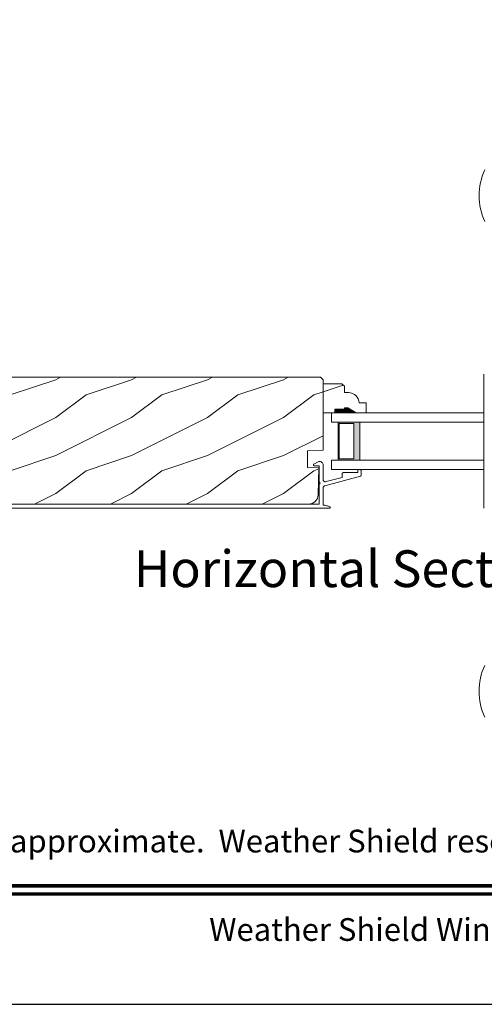
# Model space of a CAD drawing. Extents: x -34 to 272, y 0 to 44.
# Drawn here: x 45 to 51, y 0 to 13 of the extents above; entities that cross this region are included whole.
import ezdxf
from ezdxf.enums import TextEntityAlignment as Align

# ---------------------------------------------------------------- set-up
doc = ezdxf.new("R2010")
doc.units = 0
doc.header["$LTSCALE"] = 2
doc.header["$MEASUREMENT"] = 0
doc.layers.get('0').update_dxf_attribs({"linetype": 'CONTINUOUS'})
doc.layers.add('Unit', color=7, linetype='CONTINUOUS', lineweight=13)
doc.styles.add('ARIAL', font='arial.ttf')
pattern_1 = [(216.8699, (-70.01342, 91.03698), (2.9999999, 2.00000012), [0.5, -4.5]), (206.5651, (-69.4134, 90.737), (-0.9999992, -1.0000013), [1.118034, -1.118034]), (198.4349, (-69.41342, 90.23698), (-2.0000004, -0.9999984), [0.632456, -2.529822])]

# ---------------------------------------------------------------- blocks, each defined once
blk = doc.blocks.new('A$C76E07F9A')
at = {"layer": 'Unit'}
h = blk.add_hatch(dxfattribs=at)
h.set_pattern_fill('WOOD2', color=256, style=0)
h.set_pattern_definition(pattern_1)
edge = h.paths.add_edge_path()
edge.add_line((6.974, 21.658), (6.99, 21.677))
edge.add_line((6.99, 21.677), (7.002, 21.698))
edge.add_line((7.002, 21.698), (7.009, 21.721))
edge.add_line((7.009, 21.721), (7.012, 21.745))
edge.add_line((7.012, 21.745), (7.022, 22.102))
edge.add_line((7.022, 22.102), (6.873, 22.107))
edge.add_line((6.873, 22.107), (6.873, 22.325))
edge.add_line((6.873, 22.325), (7.077, 22.332))
edge.add_line((7.077, 22.332), (7.077, 23.263))
edge.add_line((7.077, 23.263), (7.045, 23.295))
edge.add_line((7.045, 23.295), (2.441, 23.295))
edge.add_arc((2.441, 23.233), 0.0619, 90, 177)
edge.add_line((2.38, 23.236), (2.315, 22.028))
edge.add_line((2.315, 22.028), (2.316, 22.014))
edge.add_line((2.316, 22.014), (2.321, 21.999))
edge.add_line((2.321, 21.999), (2.328, 21.987))
edge.add_line((2.328, 21.987), (2.339, 21.976))
edge.add_line((2.339, 21.976), (2.351, 21.968))
edge.add_line((2.351, 21.968), (2.365, 21.963))
edge.add_line((2.365, 21.963), (2.38, 21.962))
edge.add_line((2.38, 21.962), (2.395, 21.964))
edge.add_line((2.395, 21.964), (2.665, 22.042))
edge.add_line((2.665, 22.042), (2.69, 21.951))
edge.add_line((2.69, 21.951), (2.452, 21.882))
edge.add_line((2.452, 21.882), (2.452, 21.805))
edge.add_line((2.452, 21.805), (2.455, 21.769))
edge.add_line((2.455, 21.769), (2.466, 21.733))
edge.add_line((2.466, 21.733), (2.483, 21.701))
edge.add_line((2.483, 21.701), (2.507, 21.672))
edge.add_line((2.507, 21.672), (2.535, 21.649))
edge.add_line((2.535, 21.649), (2.568, 21.632))
edge.add_line((2.568, 21.632), (2.597, 21.623))
edge.add_line((2.597, 21.623), (6.886, 21.623))
edge.add_line((6.886, 21.623), (6.91, 21.625))
edge.add_line((6.91, 21.625), (6.934, 21.632))
edge.add_line((6.934, 21.632), (6.955, 21.643))
edge.add_line((6.955, 21.643), (6.974, 21.658))
h = blk.add_hatch(dxfattribs=at)
h.set_pattern_fill('WOOD2', color=256, style=0)
h.set_pattern_definition(pattern_1)
edge = h.paths.add_edge_path()
edge.add_line((7.405, 22.89), (7.358, 22.89))
edge.add_line((7.358, 22.89), (7.358, 22.874))
edge.add_line((7.358, 22.874), (7.233, 22.874))
edge.add_line((7.233, 22.874), (7.233, 22.827))
edge.add_line((7.233, 22.827), (7.077, 22.827))
edge.add_line((7.077, 22.827), (7.077, 23.21))
edge.add_line((7.077, 23.21), (7.326, 23.21))
edge.add_line((7.326, 23.21), (7.358, 23.178))
edge.add_line((7.358, 23.178), (7.358, 23.092))
edge.add_line((7.358, 23.092), (7.413, 23.092))
edge.add_arc((7.413, 22.952), 0.14, 2.0701, 90, ccw=False)
edge.add_line((7.552, 22.957), (7.647, 22.957))
edge.add_line((7.647, 22.957), (7.647, 22.827))
edge.add_line((7.647, 22.827), (7.514, 22.827))
edge.add_line((7.514, 22.827), (7.405, 22.89))
h = blk.add_hatch(color=256, dxfattribs=at)
h.paths.add_polyline_path([(7.561, 22.702), (7.275, 22.702), (7.275, 22.202), (7.561, 22.202)])
h.paths.add_polyline_path([(7.287, 22.218), (7.482, 22.218), (7.482, 22.686), (7.287, 22.686)], flags=16)
for p, q in [((9.197, 23.334), (9.197, 21.57)), ((9.197, 22.827), (7.186, 22.827)), ((7.186, 22.827), (7.186, 22.702)), ((9.197, 22.702), (7.186, 22.702)), ((6.95, 22.144), (6.949, 22.14)), ((6.949, 22.14), (6.949, 22.136)), ((6.949, 22.136), (6.951, 22.133)), ((6.952, 22.148), (6.95, 22.144)), ((6.951, 22.133), (6.954, 22.13)), ((6.956, 22.15), (6.952, 22.148)), ((6.954, 22.13), (6.957, 22.128)), ((7.011, 22.178), (6.956, 22.15)), ((6.957, 22.128), (6.961, 22.127)), ((6.961, 22.127), (7.017, 22.127)), ((7.021, 22.182), (7.011, 22.178)), ((7.017, 22.127), (7.019, 22.127)), ((7.019, 22.127), (7.02, 22.126)), ((7.02, 22.126), (7.022, 22.126)), ((7.032, 22.183), (7.021, 22.182)), ((7.022, 22.126), (7.024, 22.124)), ((7.024, 22.124), (7.025, 22.123)), ((7.025, 22.123), (7.026, 22.121)), ((7.026, 22.121), (7.026, 22.119)), ((7.026, 22.119), (7.027, 22.117)), ((7.027, 22.117), (7.027, 21.908)), ((7.042, 22.182), (7.032, 22.183)), ((7.052, 22.178), (7.042, 22.182)), ((7.061, 22.173), (7.052, 22.178)), ((7.068, 22.165), (7.061, 22.173)), ((7.074, 22.156), (7.068, 22.165)), ((7.077, 22.146), (7.074, 22.156)), ((7.077, 21.949), (7.077, 22.146)), ((9.197, 22.202), (7.186, 22.202)), ((7.186, 22.202), (7.186, 22.077)), ((7.077, 21.942), (7.077, 21.949)), ((7.1, 21.862), (7.569, 21.99)), ((7.327, 21.975), (7.117, 21.919)), ((7.186, 22.077), (9.197, 22.077)), ((7.328, 22.025), (7.327, 22.021)), ((7.327, 22.021), (7.327, 22.017)), ((7.327, 22.017), (7.327, 21.975)), ((7.33, 22.028), (7.328, 22.025)), ((7.332, 22.031), (7.33, 22.028)), ((7.335, 22.034), (7.332, 22.031)), ((7.339, 22.036), (7.335, 22.034)), ((7.343, 22.037), (7.339, 22.036)), ((7.347, 22.037), (7.343, 22.037)), ((7.537, 22.037), (7.347, 22.037)), ((7.538, 22.073), (7.537, 22.071)), ((7.537, 22.071), (7.537, 22.069)), ((7.537, 22.069), (7.537, 22.067)), ((7.537, 22.067), (7.537, 22.037)), ((7.539, 22.074), (7.538, 22.073)), ((7.541, 22.075), (7.539, 22.074)), ((7.543, 22.076), (7.541, 22.075)), ((7.545, 22.077), (7.543, 22.076)), ((7.547, 22.077), (7.545, 22.077)), ((7.567, 22.077), (7.547, 22.077)), ((7.569, 22.077), (7.567, 22.077)), ((7.57, 22.076), (7.569, 22.077)), ((7.569, 21.99), (7.571, 21.99)), ((7.572, 22.075), (7.57, 22.076)), ((7.571, 21.99), (7.572, 21.991)), ((7.574, 22.074), (7.572, 22.075)), ((7.572, 21.991), (7.573, 21.992)), ((7.573, 21.992), (7.575, 21.993)), ((7.575, 22.073), (7.574, 22.074)), ((7.576, 22.071), (7.575, 22.073)), ((7.575, 21.995), (7.576, 21.996)), ((7.575, 21.993), (7.575, 21.995)), ((7.576, 22.069), (7.576, 22.071)), ((7.577, 22.067), (7.576, 22.069)), ((7.576, 21.998), (7.577, 21.999)), ((7.576, 21.996), (7.576, 21.998)), ((7.577, 21.999), (7.577, 22.067)), ((7.027, 21.908), (7.03, 21.907)), ((7.03, 21.889), (7.027, 21.888)), ((7.027, 21.888), (7.027, 21.623)), ((7.03, 21.907), (7.034, 21.905)), ((7.034, 21.891), (7.03, 21.889)), ((7.034, 21.905), (7.036, 21.902)), ((7.036, 21.894), (7.034, 21.891)), ((7.036, 21.902), (7.037, 21.898)), ((7.037, 21.898), (7.036, 21.894)), ((7.08, 21.935), (7.077, 21.942)), ((7.077, 21.837), (7.078, 21.842)), ((7.077, 21.832), (7.077, 21.837)), ((7.078, 21.842), (7.08, 21.847)), ((7.084, 21.929), (7.08, 21.935)), ((7.08, 21.847), (7.083, 21.851)), ((7.083, 21.851), (7.087, 21.855)), ((7.089, 21.924), (7.084, 21.929)), ((7.087, 21.855), (7.091, 21.858)), ((7.095, 21.92), (7.089, 21.924)), ((7.091, 21.858), (7.095, 21.861)), ((7.102, 21.918), (7.095, 21.92)), ((7.095, 21.861), (7.1, 21.862)), ((7.11, 21.917), (7.102, 21.918)), ((7.117, 21.919), (7.11, 21.917)), ((2.515, 21.623), (7.027, 21.623))]:
    blk.add_line(p, q, dxfattribs=at)
blk.add_lwpolyline([(2.597, 21.623), (6.886, 21.623), (6.91, 21.625), (6.934, 21.632), (6.955, 21.643), (6.974, 21.658), (6.99, 21.677), (7.002, 21.698), (7.009, 21.721), (7.012, 21.745), (7.022, 22.102), (6.873, 22.107), (6.873, 22.325), (7.077, 22.332), (7.077, 23.263), (7.045, 23.295), (2.441, 23.295, 0.39896)], format="xyb", dxfattribs=at)
blk.add_lwpolyline([(7.405, 22.89), (7.358, 22.89), (7.358, 22.874), (7.233, 22.874), (7.233, 22.827), (7.077, 22.827), (7.077, 23.21), (7.326, 23.21), (7.358, 23.178), (7.358, 23.092), (7.413, 23.092, -0.40367), (7.552, 22.957), (7.647, 22.957), (7.647, 22.827), (7.514, 22.827)], format="xyb", close=True, dxfattribs=at)
blk.add_lwpolyline([(7.275, 22.702), (7.275, 22.202), (7.561, 22.202), (7.561, 22.702), (7.275, 22.702), (7.561, 22.702)], dxfattribs=at)
blk.add_lwpolyline([(7.287, 22.218), (7.482, 22.218), (7.482, 22.686), (7.287, 22.686)], close=True, dxfattribs=at)
at = {"layer": 'Unit', "flags": 128}
for points in [[(7.077, 21.832), (7.077, 21.609), (7.088, 21.608), (7.1, 21.606), (7.111, 21.604), (7.123, 21.601), (7.134, 21.598), (7.145, 21.594), (7.156, 21.589), (7.166, 21.584)], [(7.165, 21.567), (2.551, 21.567), (2.515, 21.571), (2.479, 21.582), (2.447, 21.599), (2.419, 21.622), (2.395, 21.651), (2.378, 21.683), (2.367, 21.719), (2.363, 21.755)]]:
    blk.add_lwpolyline(points, dxfattribs=at)
at = {"layer": 'Unit'}
for centre, radius, start, end in [((9.969, 25.69), 0.834, 155.8085, 204.1915), ((7.161, 21.576), 0.00964, 295.9349, 56.084), ((9.969, 19.153), 0.835, 155.8282, 204.1718)]:
    blk.add_arc(centre, radius, start, end, dxfattribs=at)
for points in [[(7.231, 22.875), (7.23, 22.827), (7.356, 22.875), (7.356, 22.827)], [(7.357, 22.891), (7.357, 22.827), (7.403, 22.891), (7.512, 22.827)]]:
    blk.add_solid(points, dxfattribs=at)

msp = doc.modelspace()

# ---------------------------------------------------------------- linework, layer by layer
msp.add_lwpolyline([(34.00001, 44.00001), (34.00001, 0), (68.00001, 0), (68.00001, 44.00001)], close=True)
at = {"const_width": 0.04545}
for points in [[(35.45455, 1.56258), (66.54547, 1.56258)], [(35.45455, 1.45455), (66.54547, 1.45455)]]:
    msp.add_lwpolyline(points, dxfattribs=at)

# ---------------------------------------------------------------- block references
at = {"layer": 'Unit'}
msp.add_blockref('A$C76E07F9A', (42.03482, -15.02429), dxfattribs=at)

# ---------------------------------------------------------------- texts
at = {"style": 'ARIAL'}
msp.add_text('Horizontal Section Detail', height=0.4848486, dxfattribs=at).set_placement((54.30923, 5.50321), align=Align.RIGHT)
msp.add_text('Note: All dimensions are approximate.  Weather Shield reserves the right to change specifications without notice.', height=0.30000007, dxfattribs=at).set_placement((51.00001, 2.0031), align=Align.CENTER)
msp.add_text('Weather Shield Windows and Doors', height=0.3000001, dxfattribs=at).set_placement((51.00001, 0.98639), align=Align.MIDDLE_CENTER)

doc.saveas('drawing.dxf')
